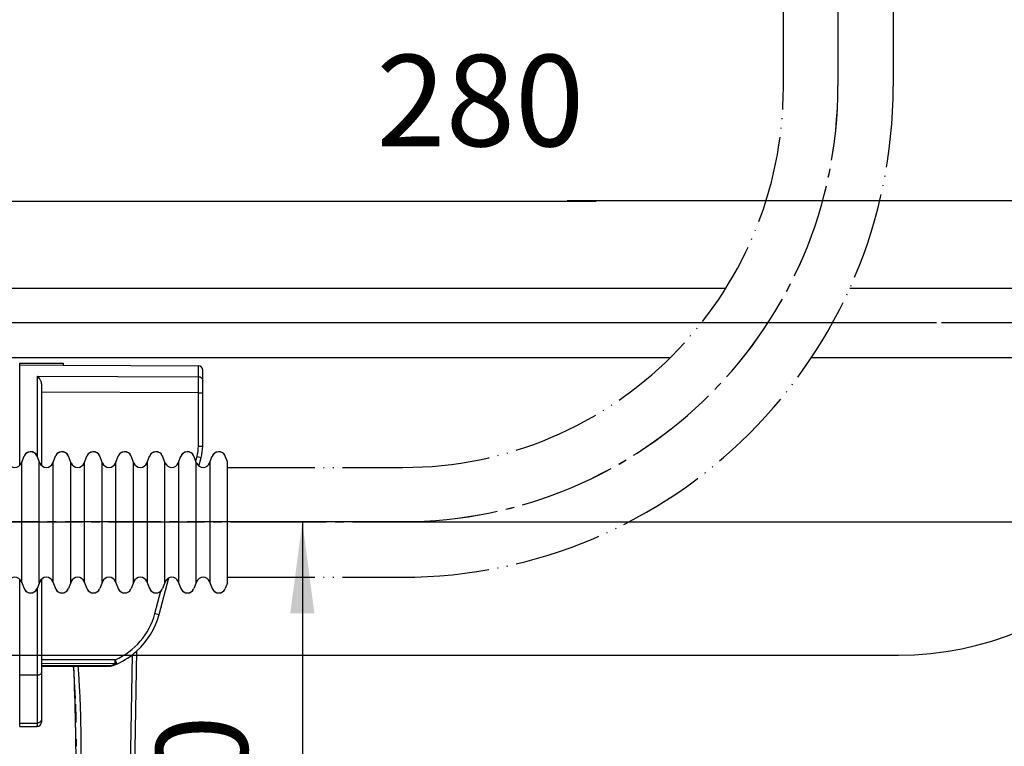
# Model space of a CAD drawing. Units: millimetres. Extents: x 0 to 630, y 0 to 891.
# Drawn here: x 336 to 449, y 322 to 406 of the extents above; entities that cross this region are included whole.
import ezdxf

# ---------------------------------------------------------------- set-up
doc = ezdxf.new("R2010")
doc.units = ezdxf.units.MM
doc.linetypes.add('DASH_CENTER', pattern=[14, 11, -1, 1, -1])
doc.linetypes.add('PHANTOM', pattern=[13, 10, -1, 0, -1, 0, -1])
for name, color, linetype in [('06___PRT_ALL_SURFS', 7, 'Continuous'), ('0ﾖﾐﾐﾄﾏﾟｲÐ', 7, 'Continuous'), ('1', 7, 'Continuous'), ('3_ALL_SYMBOLS', 7, 'Continuous'), ('CAXA0', 7, 'Continuous')]:
    doc.layers.add(name, color=color, linetype=linetype)
doc.styles.add('CONVERTER_11', font='MS Mincho.ttf', dxfattribs={"width": 0.89})
doc.styles.add('CONVERTER_12', font='txt.shx', dxfattribs={"width": 0.9})
doc.dimstyles.new('ME10_DIM_15', dxfattribs={"dimtxt": 10.5, "dimasz": 10.5, "dimexe": 3, "dimexo": 0, "dimgap": 3, "dimtad": 1, "dimdsep": 46, "dimtxsty": 'CONVERTER_11', "dimsah": 1, "dimcen": 0.09, "dimclrd": 2, "dimclre": 2, "dimclrt": 7, "dimadec": 0, "dimazin": 0, "dimtfac": 1, "dimtdec": 4, "dimtix": 1, "dimtmove": 0, "dimatfit": 3, "dimfxl": 1, "dimtolj": 1, "dimtzin": 0, "dimarcsym": 0})
doc.dimstyles.new('ME10_DIM_17', dxfattribs={"dimtxt": 10.5, "dimasz": 10.5, "dimexe": 3, "dimexo": 0, "dimgap": 3, "dimtad": 1, "dimdsep": 46, "dimtxsty": 'CONVERTER_12', "dimsah": 1, "dimcen": 0.09, "dimclrd": 2, "dimclre": 2, "dimclrt": 7, "dimadec": 0, "dimazin": 0, "dimtfac": 1, "dimtdec": 4, "dimtix": 1, "dimtmove": 0, "dimatfit": 3, "dimfxl": 1, "dimtolj": 1, "dimtzin": 0, "dimarcsym": 0})
doc.dimstyles.new('ME10_DIM_18', dxfattribs={"dimtxt": 10.5, "dimasz": 10.5, "dimexe": 3, "dimexo": 0, "dimgap": 3, "dimtad": 1, "dimdsep": 46, "dimtxsty": 'CONVERTER_11', "dimsah": 1, "dimcen": 0.09, "dimclrd": 2, "dimclre": 2, "dimclrt": 7, "dimadec": 0, "dimazin": 0, "dimtfac": 1, "dimtdec": 4, "dimtix": 1, "dimtmove": 0, "dimatfit": 3, "dimfxl": 1, "dimtolj": 1, "dimtzin": 0, "dimarcsym": 0})
doc.dimstyles.new('ME10_DIM_19', dxfattribs={"dimtxt": 10.5, "dimasz": 10.5, "dimexe": 3, "dimexo": 0, "dimgap": 3, "dimtad": 1, "dimdsep": 46, "dimtxsty": 'CONVERTER_11', "dimsah": 1, "dimcen": 0.09, "dimclrd": 2, "dimclre": 2, "dimclrt": 7, "dimadec": 0, "dimazin": 0, "dimtfac": 1, "dimtdec": 4, "dimtix": 1, "dimtmove": 0, "dimatfit": 3, "dimfxl": 1, "dimtolj": 1, "dimtzin": 0, "dimarcsym": 0})

# ---------------------------------------------------------------- blocks, each defined once
blk = doc.blocks.new('パイプ2', base_point=(253.44, -96.25))
at = {"layer": '1', "color": 4, "linetype": 'PHANTOM'}
blk.add_line((481.02, 370.92), (304.84, 370.92), dxfattribs=at)
at = {"layer": '3_ALL_SYMBOLS', "color": 7, "linetype": 'Continuous'}
for p, q in [((313.94, 374.92), (417.21, 374.92)), ((431.47, 374.92), (481.02, 374.92)), ((410.78, 366.92), (313.94, 366.92)), ((481.02, 366.92), (427.04, 366.92))]:
    blk.add_line(p, q, dxfattribs=at)
blk = doc.blocks.new('パイプ', base_point=(304.44, 339.95))
at = {"layer": '1', "color": 2, "linetype": 'DASH_CENTER'}
for p, q in [((430.13, 551.86), (430.13, 398.12)), ((304.44, 348.12), (380.13, 348.12))]:
    blk.add_line(p, q, dxfattribs=at)
at = {"layer": '1', "color": 5, "linetype": 'PHANTOM'}
for p, q in [((423.87, 398.01), (423.87, 447.7)), ((436.47, 447.7), (436.47, 398.09)), ((360.09, 354.35), (380.21, 354.35)), ((360.09, 341.75), (380.13, 341.75))]:
    blk.add_line(p, q, dxfattribs=at)
at = {"layer": '1', "color": 2, "linetype": 'DASH_CENTER'}
blk.add_arc((380.13, 398.12), 50, 270, 0, dxfattribs=at)
at = {"layer": '1', "color": 5, "linetype": 'PHANTOM'}
for centre, radius in [((380.13, 398.09), 56.34), ((380.21, 398.01), 43.66)]:
    blk.add_arc(centre, radius, 270, 0, dxfattribs=at)
at = {"layer": 'CAXA0', "color": 7, "linetype": 'Continuous'}
for p, q in [((336.43, 354.85), (336.74, 355.64)), ((336.49, 341.1), (336.49, 354.99)), ((338.54, 354.85), (338.23, 355.64)), ((338.49, 341.1), (338.49, 354.99)), ((340.03, 354.85), (340.34, 355.64)), ((340.09, 341.1), (340.09, 354.99)), ((342.14, 354.85), (341.83, 355.64)), ((342.09, 341.1), (342.09, 354.99)), ((343.63, 354.85), (343.94, 355.64)), ((343.69, 341.1), (343.69, 354.99)), ((345.74, 354.85), (345.43, 355.64)), ((345.69, 341.1), (345.69, 354.99)), ((347.23, 354.85), (347.54, 355.64)), ((347.29, 341.1), (347.29, 354.99)), ((349.34, 354.85), (349.03, 355.64)), ((349.29, 341.1), (349.29, 354.99)), ((350.83, 354.85), (351.14, 355.64)), ((350.89, 341.1), (350.89, 354.99)), ((352.94, 354.85), (352.63, 355.64)), ((352.89, 341.1), (352.89, 354.99)), ((354.43, 354.85), (354.74, 355.64)), ((354.49, 341.1), (354.49, 354.99)), ((356.54, 354.85), (356.23, 355.64)), ((356.49, 341.1), (356.49, 354.99)), ((358.03, 354.85), (358.34, 355.64)), ((358.09, 341.1), (358.09, 354.99)), ((360.09, 354.99), (359.83, 355.64)), ((360.09, 354.35), (360.09, 354.99)), ((360.09, 341.75), (360.09, 354.35)), ((336.43, 341.24), (336.74, 340.45)), ((338.54, 341.24), (338.23, 340.45)), ((340.03, 341.24), (340.34, 340.45)), ((342.14, 341.24), (341.83, 340.45)), ((343.63, 341.24), (343.94, 340.45)), ((345.74, 341.24), (345.43, 340.45)), ((347.23, 341.24), (347.54, 340.45)), ((349.34, 341.24), (349.03, 340.45)), ((350.83, 341.24), (351.14, 340.45)), ((352.94, 341.24), (352.63, 340.45)), ((354.43, 341.24), (354.74, 340.45)), ((356.54, 341.24), (356.23, 340.45)), ((358.03, 341.24), (358.34, 340.45)), ((360.09, 341.1), (360.09, 341.75)), ((360.09, 341.1), (359.83, 340.45))]:
    blk.add_line(p, q, dxfattribs=at)
for centre, start, end in [((337.49, 355.35), 21.5981, 165.3233), ((337.49, 355.35), 27.266, 152.734), ((341.09, 355.35), 21.5981, 165.3233), ((341.09, 355.35), 27.266, 152.734), ((344.69, 355.35), 21.5981, 165.3233), ((344.69, 355.35), 27.266, 152.734), ((348.29, 355.35), 21.5981, 165.3233), ((348.29, 355.35), 27.266, 152.734), ((351.89, 355.35), 21.5981, 165.3233), ((351.89, 355.35), 27.266, 152.734), ((355.49, 355.35), 21.5981, 165.3233), ((355.49, 355.35), 27.266, 152.734), ((359.09, 355.35), 21.5981, 165.3233), ((359.09, 355.35), 27.266, 152.734), ((335.69, 355.15), 201.5982, 338.4018), ((335.69, 355.15), 201.5982, 338.4018), ((339.29, 355.15), 201.5982, 338.4018), ((339.29, 355.15), 201.5982, 338.4018), ((342.89, 355.15), 201.5982, 338.4018), ((342.89, 355.15), 201.5982, 338.4018), ((346.49, 355.15), 201.5982, 338.4018), ((346.49, 355.15), 201.5982, 338.4018), ((350.09, 355.15), 201.5982, 338.4018), ((350.09, 355.15), 201.5982, 338.4018), ((353.69, 355.15), 201.5982, 338.4018), ((353.69, 355.15), 201.5982, 338.4018), ((357.29, 355.15), 201.5982, 338.4018), ((357.29, 355.15), 201.5982, 338.4018), ((335.69, 340.95), 21.5982, 158.4018), ((339.29, 340.95), 21.5982, 158.4018), ((342.89, 340.95), 21.5982, 158.4018), ((346.49, 340.95), 21.5982, 158.4018), ((350.09, 340.95), 21.5982, 158.4018), ((353.69, 340.95), 21.5982, 158.4018), ((357.29, 340.95), 21.5982, 158.4018), ((337.49, 340.75), 194.6767, 338.4019), ((337.49, 340.75), 207.266, 332.734), ((341.09, 340.75), 194.6767, 338.4019), ((341.09, 340.75), 207.266, 332.734), ((344.69, 340.75), 194.6767, 338.4019), ((344.69, 340.75), 207.266, 332.734), ((348.29, 340.75), 194.6767, 338.4019), ((348.29, 340.75), 207.266, 332.734), ((351.89, 340.75), 194.6767, 338.4019), ((351.89, 340.75), 207.266, 332.734), ((355.49, 340.75), 194.6767, 338.4019), ((355.49, 340.75), 207.266, 332.734), ((359.09, 340.75), 194.6767, 338.4019), ((359.09, 340.75), 207.266, 332.734)]:
    blk.add_arc(centre, 0.8, start, end, dxfattribs=at)
blk = doc.blocks.new('*D13')
at = {"layer": '1', "color": 2, "linetype": 'Continuous'}
for p, q in [((267.84, 362.62), (267.84, 575.86)), ((514.36, 308.48), (514.36, 575.86)), ((514.36, 572.86), (267.84, 572.86))]:
    blk.add_line(p, q, dxfattribs=at)
at = {"layer": '1', "color": 2}
for points in [[(278.34, 574.24), (278.34, 571.47), (267.84, 572.86)], [(503.86, 571.47), (503.86, 574.24), (514.36, 572.86)]]:
    blk.add_solid(points, dxfattribs=at)
at = {"layer": '1', "color": 7, "insert": (290.29, 576.91), "char_height": 10.5, "attachment_point": 7, "rotation": 0.0001, "line_spacing_factor": 0.454545, "style": 'CONVERTER_11'}
blk.add_mtext('吐水時195～240 止水時215～242(静水圧0,3MPa時)', dxfattribs=at)
blk = doc.blocks.new('*D15')
at = {"layer": '1', "color": 2, "linetype": 'Continuous'}
for p, q in [((380.13, 348.12), (365.67, 348.12)), ((368.67, 348.12), (368.67, 307.77)), ((306.81, 307.77), (371.67, 307.77))]:
    blk.add_line(p, q, dxfattribs=at)
at = {"layer": '1', "color": 2}
for points in [[(370.05, 337.62), (367.29, 337.62), (368.67, 348.12)], [(367.29, 318.27), (370.05, 318.27), (368.67, 307.77)]]:
    blk.add_solid(points, dxfattribs=at)
at = {"layer": '1', "color": 7, "insert": (365.67, 310), "char_height": 10.5, "attachment_point": 7, "rotation": 90, "line_spacing_factor": 0.60024, "style": 'CONVERTER_12'}
blk.add_mtext('40', dxfattribs=at)
blk = doc.blocks.new('*D16')
at = {"layer": '1', "color": 2, "linetype": 'Continuous'}
for p, q in [((550.75, 562.71), (550.75, 348.12)), ((380.13, 348.12), (553.75, 348.12)), ((550.75, 348.12), (550.75, 283.4)), ((529.34, 283.4), (553.75, 283.4))]:
    blk.add_line(p, q, dxfattribs=at)
at = {"layer": '1', "color": 2}
for points in [[(552.14, 337.62), (549.37, 337.62), (550.75, 348.12)], [(549.37, 293.9), (552.14, 293.9), (550.75, 283.4)]]:
    blk.add_solid(points, dxfattribs=at)
at = {"layer": '1', "color": 7, "insert": (546.7, 375.81), "char_height": 10.5, "attachment_point": 7, "rotation": 90, "line_spacing_factor": 0.454545, "style": 'CONVERTER_11'}
blk.add_mtext('止水時60～135(静水圧0,3MPa時)', dxfattribs=at)
blk = doc.blocks.new('*D17')
at = {"layer": '1', "color": 2, "linetype": 'Continuous'}
for p, q in [((570.35, 348.12), (570.35, 458.85)), ((380.13, 348.12), (573.35, 348.12)), ((570.35, 253.16), (570.35, 348.12)), ((504.38, 253.16), (573.35, 253.16))]:
    blk.add_line(p, q, dxfattribs=at)
at = {"layer": '1', "color": 2}
for points in [[(571.73, 337.62), (568.97, 337.62), (570.35, 348.12)], [(568.97, 263.66), (571.73, 263.66), (570.35, 253.16)]]:
    blk.add_solid(points, dxfattribs=at)
at = {"layer": '1', "color": 7, "insert": (567.35, 376.95), "char_height": 10.5, "attachment_point": 7, "rotation": 90, "line_spacing_factor": 0.454545, "style": 'CONVERTER_11'}
blk.add_mtext('吐水時95～185', dxfattribs=at)
blk = doc.blocks.new('*D22')
at = {"layer": '1', "color": 2, "linetype": 'Continuous'}
blk.add_line((313.44, 332.8), (437.07, 332.8), dxfattribs=at)
blk = doc.blocks.new('*D25')
at = {"layer": '1', "color": 2, "linetype": 'Continuous'}
for p, q in [((313.94, 374.92), (313.94, 387.92)), ((313.94, 384.92), (402.37, 384.92))]:
    blk.add_line(p, q, dxfattribs=at)
at = {"layer": '1', "color": 2}
blk.add_solid([(324.44, 386.31), (324.44, 383.54), (313.94, 384.92)], dxfattribs=at)
at = {"layer": '1', "color": 7, "insert": (377.17, 387.92), "char_height": 10.5, "attachment_point": 7, "rotation": 0.0001, "line_spacing_factor": 0.60024, "style": 'CONVERTER_12'}
blk.add_mtext('280', dxfattribs=at)

msp = doc.modelspace()

# ---------------------------------------------------------------- linework, layer by layer
at = {"color": 7, "linetype": 'Continuous'}
for p, q in [((336.236, 354.562), (336.236, 366.324)), ((336.236, 366.308), (341.236, 366.282)), ((336.236, 366.108), (341.236, 366.082)), ((341.236, 366.297), (341.236, 366.082)), ((341.236, 366.097), (356.738, 366.016)), ((356.738, 364.763), (356.738, 366.016)), ((357.236, 356.782), (357.236, 365.516)), ((338.238, 364.826), (356.738, 364.763)), ((338.238, 364.826), (338.238, 355.624)), ((338.736, 363.8), (338.736, 354.567)), ((356.738, 362.903), (338.736, 362.967)), ((356.738, 362.903), (357.236, 362.903)), ((356.738, 356.782), (356.738, 362.903)), ((356.738, 356.782), (357.236, 356.782)), ((356.446, 355.099), (356.585, 355.617)), ((356.585, 355.617), (357.065, 355.488)), ((356.803, 354.509), (357.065, 355.488)), ((336.236, 324.624), (336.236, 341.529)), ((338.736, 341.524), (338.736, 325.124)), ((352.234, 337.455), (353.365, 341.677)), ((338.238, 340.466), (338.238, 325.01)), ((351.753, 337.585), (352.447, 340.172)), ((351.753, 337.585), (352.234, 337.455)), ((347.197, 332.262), (338.736, 332.282)), ((348.701, 305.971), (349.17, 332.859)), ((349.071, 298.561), (349.677, 333.282)), ((347.195, 331.809), (338.736, 331.83)), ((338.736, 331.609), (346.767, 331.629)), ((338.736, 331.527), (346.654, 331.545)), ((346.654, 331.545), (346.674, 331.545)), ((346.656, 331.546), (346.664, 331.552)), ((346.674, 331.545), (346.822, 331.574)), ((338.238, 330.503), (336.236, 330.497)), ((336.236, 325.016), (338.238, 325.01)), ((336.236, 324.624), (338.236, 324.624))]:
    msp.add_line(p, q, dxfattribs=at)
for centre, radius, start, end in [((356.736, 365.516), 0.5, 0, 89.7), ((-397.914, 363.878), 754.653, 359.926014, 0.067225), ((352.238, 356.782), 4.5, 345.00001, 359.99999), ((352.236, 356.782), 5, 345, 0), ((343.91, 339.686), 8.12, 293.87941, 344.99968), ((343.908, 339.686), 8.619, 312.01722, 345.00139), ((343.908, 339.686), 8.619, 289.76053, 307.6242), ((343.908, 339.686), 8.619, 307.6242, 312.01722), ((234.677, 325.188), 107.938, 2.56832, 3.3712), ((234.877, 325.187), 107.738, 2.57082, 3.37798), ((343.885, 339.077), 7.986, 291.15858, 292.30378), ((343.884, 339.078), 7.988, 292.30375, 292.82661), ((343.879, 339.089), 8, 292.82704, 294.48247), ((271.407, 324.658), 71.302, 3.95699, 4.31673), ((265.48, 324.266), 77.241, 2.63893, 3.94342), ((249.482, 323.583), 93.255, 1.3403, 2.20536), ((248.494, 323.557), 94.243, 1.40143, 2.00233), ((239.227, 323.33), 103.512, 0.95678, 1.34741), ((338.236, 325.124), 0.5, 270, 359.9994), ((332.91, 324.754), 5.327, 358.59794, 359.06497), ((199.244, 323.041), 143.498, 359.72185, 0.04278), ((199.134, 323.041), 143.607, 359.72193, 0.03841)]:
    msp.add_arc(centre, radius, start, end, dxfattribs=at)
for points, knots in [([(338.238, 364.826), (338.297, 364.773), (338.413, 364.668), (338.524, 364.504), (338.6, 364.365), (338.662, 364.22), (338.721, 364.032), (338.731, 363.877), (338.736, 363.8)], [0, 0, 0, 0, 0.2347022, 0.4694343, 0.58967, 0.7098995, 0.942274, 1.1746199, 1.1746199, 1.1746199, 1.1746199]), ([(356.738, 364.763), (356.803, 364.756), (356.932, 364.742), (357.096, 364.637), (357.213, 364.483), (357.228, 364.36), (357.236, 364.298)], [0, 0, 0, 0, 0.19213406, 0.38423177, 0.5674991, 0.75070736, 0.75070736, 0.75070736, 0.75070736]), ([(347.195, 331.809), (347.195, 331.824), (347.195, 331.854), (347.196, 331.894), (347.196, 331.929), (347.196, 331.961), (347.196, 331.994), (347.196, 332.029), (347.197, 332.065), (347.197, 332.116), (347.197, 332.182), (347.197, 332.235), (347.197, 332.262)], [0, 0, 0, 0, 0.04541147, 0.09082296, 0.12094452, 0.15106608, 0.18500747, 0.21894886, 0.25620838, 0.2934679, 0.37333652, 0.45320515, 0.45320515, 0.45320515, 0.45320515]), ([(347.397, 331.805), (347.395, 331.809), (347.392, 331.819), (347.385, 331.833), (347.378, 331.849), (347.37, 331.868), (347.361, 331.889), (347.351, 331.913), (347.339, 331.94), (347.326, 331.969), (347.313, 332), (347.298, 332.034), (347.282, 332.069), (347.26, 332.119), (347.232, 332.183), (347.209, 332.236), (347.197, 332.262)], [0, 0, 0, 0, 0.01500489, 0.0300136, 0.04833739, 0.06665915, 0.09156548, 0.11647274, 0.14721556, 0.17795803, 0.21335027, 0.24874263, 0.28820066, 0.32765866, 0.41330895, 0.49895924, 0.49895924, 0.49895924, 0.49895924]), ([(342.428, 331.535), (342.562, 327.133), (342.824, 318.466), (342.517, 309.801), (342.365, 305.538)], [0, 0, 0, 0, 13.2093004, 26.0039413, 26.0039413, 26.0039413, 26.0039413]), ([(342.925, 331.536), (342.967, 330.853), (343.045, 329.611), (343.135, 328.016), (343.185, 326.752), (343.214, 325.714), (343.232, 324.696), (343.241, 323.716), (343.242, 322.754), (343.237, 321.825), (343.227, 320.912), (343.213, 320.028), (343.196, 319.158), (343.177, 318.314), (343.156, 317.481), (343.133, 316.669), (343.11, 315.867), (343.086, 315.078), (343.063, 314.294), (343.039, 313.514), (343.017, 312.734), (342.995, 311.953), (342.974, 311.171), (342.955, 310.389), (342.937, 309.606), (342.915, 308.535), (342.89, 307.177), (342.874, 306.079), (342.865, 305.531)], [0, 0, 0, 0, 2.0537844, 3.7340078, 4.7918112, 5.8496077, 6.8476036, 7.8456001, 8.7902318, 9.7348626, 10.6323634, 11.5298639, 12.3863403, 13.2428166, 14.0640799, 14.8853432, 15.6788017, 16.4722601, 17.2521084, 18.0319568, 18.8127463, 19.5935357, 20.3762607, 21.1589857, 21.9423269, 22.7256681, 24.3717336, 26.0177992, 26.0177992, 26.0177992, 26.0177992]), ([(346.664, 331.552), (346.668, 331.555), (346.677, 331.561), (346.689, 331.57), (346.7, 331.579), (346.716, 331.591), (346.739, 331.607), (346.758, 331.622), (346.767, 331.629)], [0, 0, 0, 0, 0.01629578, 0.03259156, 0.04521964, 0.05784773, 0.09355418, 0.12926064, 0.12926064, 0.12926064, 0.12926064]), ([(346.767, 331.629), (346.796, 331.619), (346.854, 331.598), (346.914, 331.612), (346.944, 331.619)], [0, 0, 0, 0, 0.08998578, 0.17965665, 0.17965665, 0.17965665, 0.17965665]), ([(347.195, 331.809), (347.228, 331.798), (347.295, 331.776), (347.363, 331.795), (347.397, 331.805)], [0, 0, 0, 0, 0.10350813, 0.20660856, 0.20660856, 0.20660856, 0.20660856]), ([(338.736, 330.807), (338.725, 330.762), (338.704, 330.673), (338.578, 330.577), (338.422, 330.515), (338.3, 330.507), (338.238, 330.503)], [0, 0, 0, 0, 0.1332451, 0.26745966, 0.45051914, 0.63368, 0.63368, 0.63368, 0.63368]), ([(338.736, 325.471), (338.728, 325.41), (338.712, 325.288), (338.595, 325.135), (338.431, 325.031), (338.303, 325.017), (338.238, 325.01)], [0, 0, 0, 0, 0.18206443, 0.36419567, 0.55606456, 0.74797248, 0.74797248, 0.74797248, 0.74797248]), ([(338.237, 325.01), (338.235, 324.953), (338.23, 324.838), (338.222, 324.724), (338.218, 324.667)], [0, 0, 0, 0, 0.17165722, 0.34330565, 0.34330565, 0.34330565, 0.34330565]), ([(338.237, 325.01), (338.237, 324.953), (338.238, 324.838), (338.237, 324.724), (338.237, 324.667)], [0, 0, 0, 0, 0.17139176, 0.3427814, 0.3427814, 0.3427814, 0.3427814])]:
    msp.add_open_spline(points, degree=3, knots=knots, dxfattribs=at)
msp.add_open_spline([(338.218, 324.667), (338.217, 324.66), (338.214, 324.645), (338.211, 324.631), (338.209, 324.624)], degree=3, dxfattribs=at)
at = {"layer": '06___PRT_ALL_SURFS', "color": 7, "linetype": 'Continuous'}
msp.add_line((336.236, 366.324), (341.236, 366.297), dxfattribs=at)
at = {"layer": '0ﾖﾐﾐﾄﾏﾟｲÐ', "color": 2, "linetype": 'DASH_CENTER'}
msp.add_line((313.436, 348.124), (380.13, 348.124), dxfattribs=at)
at = {"layer": '1', "color": 2, "linetype": 'DASH_CENTER'}
for p, q in [((430.13, 542.857), (430.13, 398.124)), ((481.025, 370.924), (302.436, 370.924))]:
    msp.add_line(p, q, dxfattribs=at)
at = {"layer": '1', "color": 2, "linetype": 'Continuous'}
msp.add_line((481.025, 384.924), (399.047, 384.924), dxfattribs=at)
at = {"layer": '1', "color": 2, "linetype": 'DASH_CENTER'}
msp.add_arc((380.13, 398.124), 50, 270, 0, dxfattribs=at)
at = {"layer": '1', "color": 2, "linetype": 'Continuous'}
msp.add_arc((437.066, 368.865), 36.063, 270, 0, dxfattribs=at)

# ---------------------------------------------------------------- block references
at = {"layer": '1'}
for name, p in [('パイプ', (304.436, 339.945)), ('*D25', (0, 0)), ('パイプ2', (253.444, -96.246)), ('*D22', (0, 0))]:
    msp.add_blockref(name, p, dxfattribs=at)

# ---------------------------------------------------------------- dimensions: what is measured, and where the dimension line sits
dim = msp.add_linear_dim(base=(514.363, 572.857), p1=(267.836, 362.624), p2=(514.363, 308.478), text='吐水時195～240 止水時215～242(静水圧0,3MPa時)', dimstyle='ME10_DIM_15', dxfattribs=at)
dim.commit()
dim.dimension.update_dxf_attribs({"geometry": '*D13', "text_midpoint": (439.914, 581.632), "text_rotation": 0.00014})
for base, p1, p2, text, dimstyle, picture, middle in [((550.753, 348.124), (529.339, 283.404), (380.13, 348.124), '止水時60～135(静水圧0,3MPa時)', 'ME10_DIM_18', '*D16', (541.978, 469.261)), ((570.35, 253.159), (380.13, 348.124), (504.383, 253.159), '吐水時95～185', 'ME10_DIM_19', '*D17', (562.1, 417.896)), ((368.669, 348.124), (306.811, 307.772), (380.13, 348.124), '40', 'ME10_DIM_17', '*D15', (360.419, 317.876))]:
    dim = msp.add_linear_dim(base=base, p1=p1, p2=p2, angle=90, text=text, dimstyle=dimstyle, dxfattribs=at)
    dim.commit()
    dim.dimension.update_dxf_attribs({"geometry": picture, "text_midpoint": middle, "text_rotation": 90})

doc.saveas('drawing.dxf')
